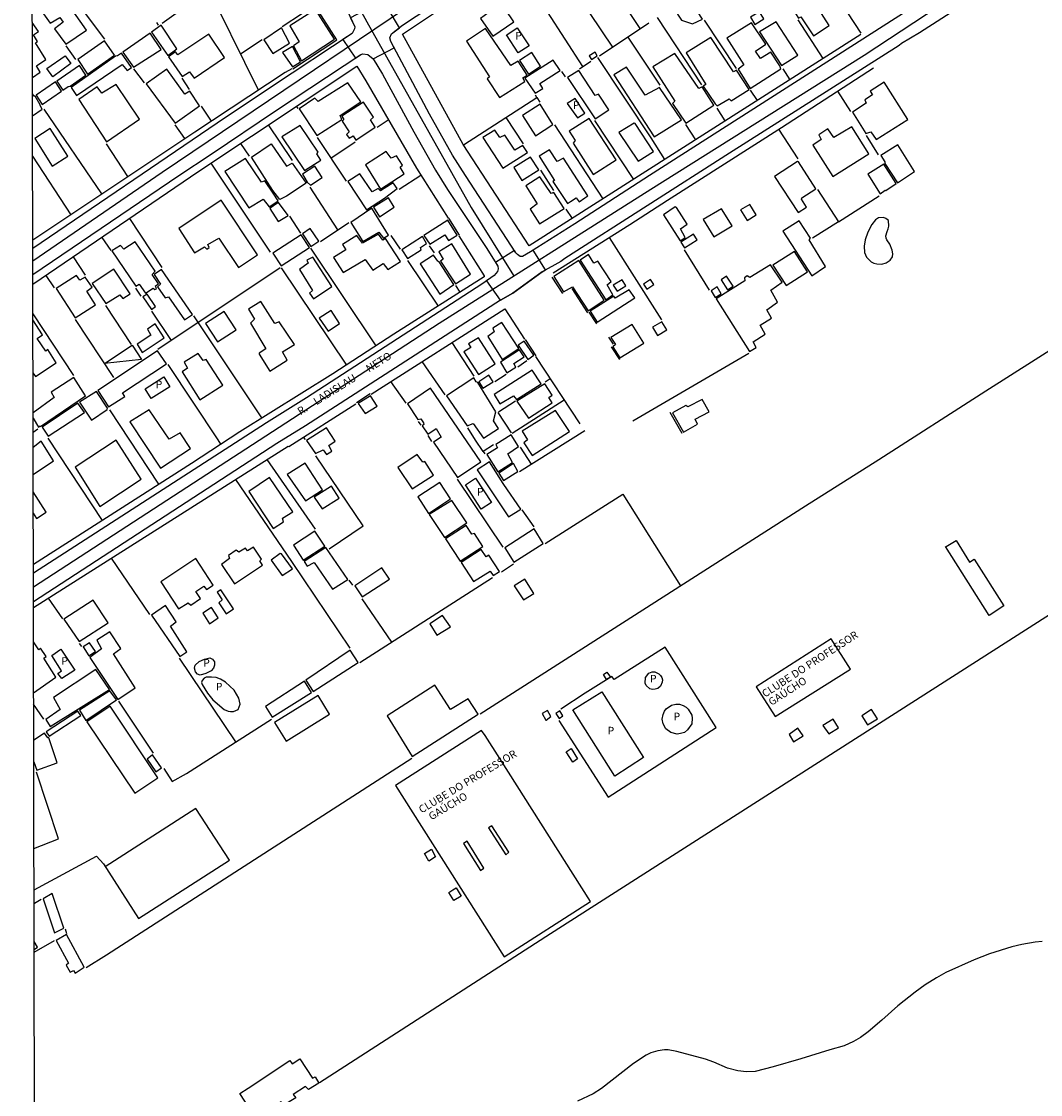
# Model space of a CAD drawing. Units: millimetres. Extents: x 178317 to 180731, y 1663188 to 1665964.
# Drawn here: x 178317 to 178651, y 1663807 to 1664158 of the extents above; entities that cross this region are included whole.
import ezdxf
from ezdxf.enums import TextEntityAlignment as Align

# ---------------------------------------------------------------- set-up
doc = ezdxf.new("R2010")
doc.units = ezdxf.units.MM
for name, color, linetype in [('V-ARROIO', 5, 'Continuous'), ('V-CRUZAMENTO', 1, 'Continuous'), ('V-EDIFICACAO', 2, 'Continuous'), ('V-EDIFICACAO_IDENTIFICADA', 6, 'Continuous'), ('V-EIXO_DE_LOGRADOURO', 3, 'Continuous'), ('V-ESCADA', 2, 'Continuous'), ('V-LAGOA', 5, 'Continuous'), ('V-LOTE', 1, 'Continuous'), ('V-NOME_DOS_LOGRADOUROS', 7, 'Continuous'), ('V-QUADRA', 6, 'Continuous'), ('V-TESTADA', 5, 'Continuous'), ('X-LIMITE_5000', 3, 'Continuous')]:
    doc.layers.add(name, color=color, linetype=linetype)

msp = doc.modelspace()

# ---------------------------------------------------------------- linework, layer by layer
at = {"layer": 'V-ARROIO'}
msp.add_lwpolyline([(178651.19, 1663857.06), (178648.84, 1663856.87), (178644.52, 1663856.12), (178641.23, 1663855.35), (178633.88, 1663853.06), (178628.88, 1663851.06), (178619.61, 1663846.87), (178616.58, 1663845.18), (178612.88, 1663842.85), (178609.57, 1663840.48), (178603.88, 1663835.97), (178598.65, 1663831.25), (178594.21, 1663827.51), (178591.64, 1663825.59), (178589.4, 1663824.26), (178586.28, 1663822.87), (178581.58, 1663821.55), (178572.18, 1663818.58), (178563.12, 1663815.99), (178557.18, 1663814.5), (178554.36, 1663814.41), (178551.54, 1663814.73), (178548.13, 1663815.58), (178543.68, 1663817.51), (178540.9, 1663818.52), (178531.5, 1663821.06), (178528.68, 1663821.57), (178527.44, 1663821.55), (178525.26, 1663821.21), (178523.04, 1663820.57), (178521.5, 1663819.82), (178517.31, 1663817.13), (178506.8, 1663808.9), (178504.11, 1663807.11), (178498.98, 1663804.71)], dxfattribs=at)
at = {"layer": 'V-CRUZAMENTO'}
for points in [[(178440.65, 1664156.45), (178436.99, 1664162.62), (178434.47, 1664161.12), (178433.67, 1664161.08), (178432.24, 1664161.92), (178431.87, 1664162.56), (178431.45, 1664163.34), (178424.68, 1664159.72), (178426.08, 1664156.72), (178425.99, 1664156.1), (178425.24, 1664154.61), (178422.18, 1664152.59), (178426.23, 1664146.45), (178428.06, 1664147.65), (178428.71, 1664147.87), (178430.28, 1664147.68), (178432.08, 1664146.25), (178438.95, 1664149.88), (178437.84, 1664151.98), (178437.58, 1664153.19), (178438.04, 1664154.45)], [(178484.43, 1664083.55), (178483.63, 1664083.05), (178480.97, 1664081.54), (178480.23, 1664081.5), (178479.3, 1664082.14), (178478.8, 1664082.74), (178478.33, 1664083.46), (178472.12, 1664079.56), (178472.9, 1664078.32), (178473.03, 1664077.4), (178472.78, 1664076.54), (178471.73, 1664075.32), (178469.15, 1664073.48), (178473.66, 1664067.17), (178473.77, 1664067.24), (178477.8, 1664069.53), (178487.37, 1664076.42), (178488.52, 1664077.07)]]:
    msp.add_lwpolyline(points, close=True, dxfattribs=at)
at = {"layer": 'V-EDIFICACAO'}
for points in [[(178332.73, 1664163.41), (178334.56, 1664164.84), (178330.65, 1664170.12), (178321.96, 1664164.05), (178326.34, 1664157.95), (178329.46, 1664159.78), (178330.5, 1664158.22), (178327.69, 1664156.12), (178331.41, 1664151.03), (178338.15, 1664155.69), (178332.73, 1664163.41)], [(178470.43, 1664169.91), (178466.01, 1664166.98), (178469.63, 1664161.27), (178467.2, 1664159.5), (178471.23, 1664153.64), (178478.09, 1664158.39), (178470.43, 1664169.91)], [(178535.41, 1664166.23), (178530.57, 1664162.8), (178533.07, 1664158.94), (178536.61, 1664157.7), (178539.92, 1664159.2), (178535.41, 1664166.23)], [(178573.99, 1664167.17), (178569.68, 1664164.44), (178570.13, 1664163.39), (178569.37, 1664162.63), (178571.31, 1664159.63), (178572.17, 1664160.04), (178576.32, 1664153.81), (178581.37, 1664157.16), (178577.95, 1664162.68), (178577.07, 1664162.44), (178573.99, 1664167.17)], [(178404.77, 1664157.02), (178407.8, 1664151.88), (178406.01, 1664150.53), (178408.65, 1664145.56), (178419.46, 1664152.65), (178413.15, 1664162.47), (178404.77, 1664157.02)], [(178555.66, 1664159.94), (178557.02, 1664157.48), (178560, 1664159.38), (178558.54, 1664161.7), (178555.66, 1664159.94)], [(178564.03, 1664158.41), (178558.6, 1664155.11), (178565.79, 1664144.02), (178571.16, 1664147.42), (178564.03, 1664158.41)], [(178362.64, 1664157.26), (178359.44, 1664154.94), (178364.84, 1664147.4), (178367.76, 1664149.51), (178362.64, 1664157.26)], [(178396.23, 1664152.45), (178399.2, 1664148.04), (178404.64, 1664151.39), (178402.02, 1664156.4), (178396.23, 1664152.45)], [(178468.9, 1664156.19), (178462.67, 1664152.02), (178470.14, 1664140.41), (178469.38, 1664139.73), (178473.42, 1664133.55), (178481.78, 1664138.81), (178481.09, 1664140.06), (178482.45, 1664140.95), (178479.52, 1664145.46), (178477.14, 1664144.06), (178468.9, 1664156.19)], [(178475.83, 1664154.17), (178479.2, 1664156.4), (178483.14, 1664150.48), (178479.55, 1664148.22), (178475.7, 1664154.07), (178475.83, 1664154.17)], [(178557.29, 1664148.8), (178560.69, 1664151.01), (178556, 1664158.07), (178547.93, 1664152.99), (178553.47, 1664144.34), (178551.6, 1664142.83), (178555.59, 1664136.55), (178565.56, 1664142.93), (178565.22, 1664143.96), (178562.34, 1664148.4), (178558.88, 1664146.33), (178557.29, 1664148.8)], [(178335.38, 1664146.01), (178338.51, 1664141.24), (178347.33, 1664147.46), (178344.11, 1664152.13), (178335.38, 1664146.01)], [(178350.12, 1664148.48), (178353.55, 1664143.55), (178353.55, 1664143.55), (178362.59, 1664149.36), (178359, 1664154.69), (178350.12, 1664148.48)], [(178368.06, 1664147.58), (178367.3, 1664148.5), (178365.08, 1664146.95), (178369.5, 1664140.48), (178371.9, 1664142), (178373.48, 1664139.88), (178383.4, 1664146.69), (178378.3, 1664154.31), (178368.06, 1664147.58)], [(178542.66, 1664153.24), (178534.63, 1664148.27), (178540.99, 1664137.83), (178540.19, 1664137.27), (178544.03, 1664131.51), (178544.78, 1664130.82), (178548.63, 1664133.2), (178549.36, 1664132.45), (178555.18, 1664136.25), (178551.1, 1664142.56), (178550.06, 1664142.04), (178542.66, 1664153.24)], [(178333.16, 1664136.91), (178334.94, 1664134.24), (178349.92, 1664144.35), (178351.51, 1664142.4), (178352.97, 1664143.44), (178349.66, 1664148.16), (178348.36, 1664147.24), (178347.65, 1664147.09), (178333.16, 1664136.91)], [(178402.34, 1664148.36), (178405.65, 1664143.64), (178408.23, 1664145.29), (178405.62, 1664150.28), (178402.34, 1664148.36)], [(178479.98, 1664145.7), (178482.94, 1664141.24), (178486.89, 1664143.87), (178484.03, 1664148.32), (178479.98, 1664145.7)], [(178502.76, 1664147.22), (178503.54, 1664146.03), (178505.48, 1664147.23), (178504.74, 1664148.41), (178502.76, 1664147.22)], [(178530.86, 1664148.03), (178523.69, 1664143.61), (178530.91, 1664132.35), (178530.06, 1664131.63), (178534.45, 1664125.22), (178543.68, 1664131.05), (178539.79, 1664137.04), (178538.73, 1664136.5), (178530.86, 1664148.03)], [(178325.2, 1664143.06), (178331.25, 1664147.23), (178333.1, 1664144.71), (178327.11, 1664140.4), (178325.2, 1664143.06)], [(178481.69, 1664139.91), (178485.15, 1664135.01), (178487.58, 1664136.52), (178486.69, 1664138.16), (178493.26, 1664142.4), (178490.99, 1664145.85), (178481.69, 1664139.91)], [(178328.5, 1664138.97), (178330.48, 1664136.03), (178332.14, 1664137.18), (178332.88, 1664137.31), (178337.98, 1664140.91), (178335.87, 1664144.05), (178328.5, 1664138.97)], [(178364.52, 1664142.84), (178357.68, 1664138.07), (178367.27, 1664125.18), (178375.15, 1664130.84), (178372, 1664135.62), (178370.42, 1664134.68), (178364.52, 1664142.84)], [(178499.37, 1664142.39), (178495.71, 1664140.12), (178504.72, 1664126.64), (178509.2, 1664129.51), (178505.86, 1664134.71), (178504.72, 1664134.23), (178499.37, 1664142.39)], [(178521.17, 1664134.36), (178515.08, 1664143.57), (178510.92, 1664140.97), (178524.14, 1664120.65), (178533, 1664126.24), (178525.8, 1664136.82), (178521.17, 1664134.36)], [(178321.75, 1664134.37), (178323.63, 1664131.25), (178330.03, 1664135.67), (178328.07, 1664138.67), (178321.75, 1664134.37)], [(178343.26, 1664134.96), (178341.7, 1664137.09), (178335.68, 1664132.93), (178344.69, 1664119.11), (178355.58, 1664126.44), (178347.94, 1664137.8), (178343.26, 1664134.96)], [(178414.11, 1664132.23), (178413, 1664133.33), (178407.81, 1664129.88), (178413.67, 1664121.12), (178421.76, 1664126.37), (178421.24, 1664127.69), (178428.01, 1664132.21), (178423.72, 1664138.41), (178414.11, 1664132.23)], [(178594.88, 1664135.7), (178595.56, 1664134.48), (178593.1, 1664132.84), (178593.57, 1664131.72), (178589.03, 1664128.82), (178593.47, 1664121.77), (178595.03, 1664122.39), (178596.83, 1664119.79), (178607.18, 1664126.37), (178599.42, 1664138.59), (178594.88, 1664135.7)], [(178421.78, 1664127.5), (178422.45, 1664126.43), (178421.91, 1664125.87), (178424.16, 1664122.34), (178423.36, 1664121.47), (178424.22, 1664120.26), (178425.49, 1664120.99), (178426.41, 1664119.62), (178432.75, 1664123.88), (178431.18, 1664126.3), (178432.23, 1664127.14), (178428.89, 1664132.1), (178421.78, 1664127.5)], [(178480.96, 1664127.72), (178485.27, 1664120.99), (178490.95, 1664124.77), (178486.72, 1664131.38), (178480.96, 1664127.72)], [(178498.99, 1664126.88), (178501.36, 1664128.47), (178498.26, 1664133.25), (178495.62, 1664131.57), (178498.99, 1664126.88)], [(178502.78, 1664126.71), (178496.3, 1664122.53), (178498.22, 1664119.47), (178497.54, 1664118.65), (178504.14, 1664108.38), (178511.63, 1664113.19), (178502.78, 1664126.71)], [(178326.3, 1664123.42), (178321.32, 1664120.19), (178326.97, 1664111.12), (178332.08, 1664114.41), (178326.3, 1664123.42)], [(178408.13, 1664124.4), (178402.17, 1664120.7), (178409.6, 1664109.62), (178414.89, 1664113.06), (178413.58, 1664115.09), (178414.11, 1664115.68), (178408.13, 1664124.4)], [(178517.88, 1664125.11), (178517.55, 1664125.21), (178512.54, 1664122.11), (178518.88, 1664112.7), (178523.85, 1664115.85), (178517.88, 1664125.11)], [(178582.94, 1664120.43), (178580.93, 1664123.29), (178578, 1664121.39), (178578.76, 1664119.8), (178576.04, 1664118.02), (178582.62, 1664107.7), (178594.45, 1664115.11), (178588.81, 1664123.97), (178582.94, 1664120.43)], [(178473.58, 1664120.48), (178471.87, 1664122.9), (178468.02, 1664120.46), (178474.53, 1664110.48), (178482.62, 1664115.54), (178481.1, 1664117.86), (178478.45, 1664116.33), (178475.18, 1664121.27), (178473.58, 1664120.48)], [(178399.25, 1664103.16), (178392.17, 1664114.08), (178398.68, 1664118.46), (178403.67, 1664111.06), (178403.67, 1664111.06), (178403.67, 1664111.06), (178405.58, 1664112.09), (178410.15, 1664105.53), (178403.73, 1664101.25), (178401.5, 1664100.22), (178399.94, 1664102.16)], [(178496.74, 1664099.54), (178498.6, 1664100.71), (178499.48, 1664099.39), (178501.4, 1664100.72), (178502.36, 1664101.37), (178494.35, 1664113.75), (178492.35, 1664112.61), (178489.82, 1664116.49), (178486.43, 1664114.37), (178491.42, 1664106.44), (178490.96, 1664106.04), (178495.68, 1664098.81)], [(178598.3, 1664114.59), (178599.62, 1664112.55), (178599.68, 1664111.97), (178603.83, 1664105.65), (178609.37, 1664109.3), (178603.86, 1664118.03), (178598.3, 1664114.59)], [(178398.89, 1664098.34), (178400.95, 1664099.71), (178399.29, 1664102.23), (178396.6, 1664106.28), (178395.54, 1664105.85), (178390.26, 1664113.63), (178383.54, 1664109.29), (178391.39, 1664097.42), (178396.03, 1664100.3), (178398.04, 1664097.74)], [(178436.28, 1664115.94), (178429.52, 1664111.56), (178434.51, 1664103.56), (178442.24, 1664108.58), (178440.92, 1664110.73), (178441.68, 1664111.37), (178439.67, 1664114.48), (178437.95, 1664113.68), (178436.28, 1664115.94)], [(178478.14, 1664110.66), (178480.8, 1664106.42), (178486.29, 1664109.88), (178483.62, 1664114.01), (178478.14, 1664110.66)], [(178571, 1664112.64), (178563.48, 1664107.72), (178571.27, 1664095.86), (178574.02, 1664097.66), (178572.36, 1664100.32), (178572.42, 1664100.73), (178577.01, 1664103.7), (178571.33, 1664112.55), (178571, 1664112.64)], [(178412.94, 1664111.13), (178408.88, 1664108.5), (178410.5, 1664105.87), (178411.53, 1664104.84), (178415.36, 1664107.36), (178412.94, 1664111.13)], [(178594.11, 1664108.48), (178598.09, 1664101.98), (178599.71, 1664103.28), (178599.92, 1664103.13), (178603.33, 1664105.39), (178599.32, 1664111.72), (178594.11, 1664108.48)], [(178427.73, 1664108.63), (178423.75, 1664106.11), (178429.92, 1664096.8), (178435.82, 1664100.65), (178439.89, 1664103.74), (178438.66, 1664105.64), (178434.44, 1664102.96), (178433.75, 1664103.8), (178431.79, 1664102.66), (178427.73, 1664108.63)], [(178486.7, 1664107.56), (178482.03, 1664104.6), (178485.78, 1664098.79), (178483.48, 1664096.99), (178486.57, 1664092.15), (178494.63, 1664097.23), (178491.23, 1664102.44), (178490.35, 1664102.11), (178486.7, 1664107.56)], [(178382.24, 1664100), (178368.41, 1664090.71), (178373.59, 1664082.7), (178376.84, 1664084.7), (178377.58, 1664083.94), (178378.36, 1664084.45), (178377.92, 1664085.39), (178381.52, 1664087.55), (178387.95, 1664077.87), (178394.17, 1664082.01), (178382.24, 1664100)], [(178401.03, 1664099.14), (178399.73, 1664098.29), (178399.73, 1664098.29), (178399.45, 1664098.08), (178398.24, 1664097.26), (178401.01, 1664093), (178404.21, 1664094.89), (178401.03, 1664099.14)], [(178432.16, 1664097.66), (178434.17, 1664094.54), (178438.99, 1664097.7), (178437.07, 1664100.76), (178432.16, 1664097.66)], [(178552.37, 1664096.82), (178554.58, 1664093.34), (178557.48, 1664095.16), (178555.39, 1664098.56), (178552.37, 1664096.82)], [(178424.73, 1664092.6), (178428.7, 1664086.46), (178433.94, 1664089.49), (178435.41, 1664087.45), (178437.1, 1664088.47), (178431.66, 1664097.35), (178424.73, 1664092.6)], [(178531.39, 1664097.55), (178531, 1664097.72), (178527.15, 1664095.18), (178532.6, 1664086.63), (178534.28, 1664087.77), (178532.71, 1664090.55), (178534.88, 1664092.08), (178531.39, 1664097.55)], [(178540.19, 1664093.65), (178543.69, 1664087.92), (178549.62, 1664091.54), (178546.12, 1664097.13), (178540.19, 1664093.65)], [(178448.62, 1664088.32), (178450.59, 1664085.52), (178455.51, 1664088.59), (178456.76, 1664086.72), (178459.53, 1664088.43), (178456.53, 1664093.42), (178448.62, 1664088.32)], [(178571.61, 1664093.21), (178566.25, 1664089.77), (178575.77, 1664075.14), (178580.22, 1664078.2), (178574.84, 1664086.9), (178575.26, 1664087.48), (178571.61, 1664093.21)], [(178399.18, 1664082.6), (178401.89, 1664078.39), (178411.17, 1664084.47), (178408.53, 1664088.63), (178399.18, 1664082.6)], [(178411.49, 1664090.63), (178408.96, 1664088.88), (178411.64, 1664084.75), (178414.25, 1664086.57), (178411.49, 1664090.63)], [(178428.58, 1664085.82), (178426.76, 1664088.38), (178422.08, 1664085.42), (178423.1, 1664083.7), (178419.09, 1664081.12), (178422.27, 1664076.21), (178429.47, 1664080.56), (178431.91, 1664077.02), (178435.39, 1664079.19), (178436.9, 1664077.23), (178441.03, 1664079.9), (178436.16, 1664087.35), (178435.24, 1664086.86), (178433.85, 1664088.85), (178428.58, 1664085.82)], [(178441.48, 1664083.71), (178443.34, 1664080.87), (178447.83, 1664083.64), (178447.55, 1664084.49), (178449.55, 1664085.79), (178448.19, 1664088.03), (178441.48, 1664083.71)], [(178532.8, 1664086.24), (178534, 1664084.28), (178538.17, 1664086.9), (178536.96, 1664088.8), (178532.8, 1664086.24)], [(178354.15, 1664086.33), (178350.39, 1664083.94), (178349.29, 1664085.09), (178346.53, 1664083.3), (178354.31, 1664071.78), (178355.41, 1664072.4), (178357.49, 1664069.5), (178360, 1664071.16), (178360.6, 1664070.7), (178361.08, 1664070.95), (178360.8, 1664071.9), (178361.78, 1664072.55), (178359.74, 1664075.63), (178360.71, 1664076.65), (178354.15, 1664086.33)], [(178457.86, 1664085.68), (178453.57, 1664082.97), (178454.97, 1664080.67), (178454.14, 1664080.01), (178458.98, 1664072.53), (178463.96, 1664075.74), (178457.86, 1664085.68)], [(178410.37, 1664080.28), (178410.79, 1664079.26), (178407.89, 1664077.25), (178412.24, 1664070.32), (178411.23, 1664069.5), (178412.49, 1664067.62), (178418.48, 1664071.69), (178412.28, 1664081.3), (178410.37, 1664080.28)], [(178451.84, 1664081.88), (178447.5, 1664079.04), (178453.88, 1664069.2), (178458.52, 1664072.3), (178453.73, 1664079.78), (178453.27, 1664079.97), (178451.84, 1664081.88)], [(178504.39, 1664079.29), (178502.56, 1664082.1), (178499.81, 1664080.33), (178508.22, 1664067.32), (178510.61, 1664068.9), (178508.74, 1664072.16), (178510.05, 1664073.26), (178505.69, 1664079.91), (178504.39, 1664079.29)], [(178562.92, 1664078.65), (178567.3, 1664071.94), (178574.28, 1664076.51), (178570.09, 1664083.08), (178562.92, 1664078.65)], [(178499.41, 1664080.13), (178491.22, 1664074.94), (178494.42, 1664069.94), (178497.32, 1664071.5), (178502.47, 1664063.73), (178507.7, 1664067.16), (178499.41, 1664080.13)], [(178544.38, 1664067.66), (178555.28, 1664050.36), (178557.48, 1664051.73), (178556.51, 1664053.51), (178560.47, 1664056.06), (178558.86, 1664059), (178562.51, 1664061.29), (178561.04, 1664064.05), (178564.53, 1664066.49), (178562.32, 1664070.51), (178565.99, 1664073.06), (178562.15, 1664078.76), (178555.41, 1664074.58), (178554.6, 1664075.13), (178553.66, 1664074.49), (178553.75, 1664073.56), (178544.38, 1664067.66)], [(178328.2, 1664070.97), (178334.48, 1664061.42), (178341.14, 1664065.66), (178338.28, 1664070.12), (178340.07, 1664071.42), (178337.71, 1664074.75), (178335.98, 1664073.73), (178334.95, 1664075.26), (178328.2, 1664070.97)], [(178347.09, 1664077.3), (178339.99, 1664072.63), (178344.54, 1664066.08), (178349.07, 1664068.98), (178350.09, 1664067.7), (178352.5, 1664069.31), (178347.09, 1664077.3)], [(178362.79, 1664077.27), (178360.38, 1664075.62), (178362.42, 1664072.46), (178361.49, 1664071.6), (178363.94, 1664067.91), (178365.08, 1664068.32), (178370.26, 1664060.7), (178372.89, 1664062.44), (178362.79, 1664077.27)], [(178510.66, 1664072.09), (178511.95, 1664070.1), (178514.84, 1664071.9), (178513.64, 1664073.85), (178510.66, 1664072.09)], [(178520.62, 1664072.48), (178521.64, 1664070.82), (178523.94, 1664072.3), (178522.91, 1664073.98), (178520.62, 1664072.48)], [(178547.8, 1664075.09), (178546, 1664073.84), (178548.15, 1664070.57), (178549.92, 1664071.75), (178547.8, 1664075.09)], [(178503.1, 1664063.57), (178505.42, 1664060.01), (178517.74, 1664067.95), (178515.93, 1664070.52), (178511.34, 1664067.79), (178510.84, 1664068.46), (178503.1, 1664063.57)], [(178542.79, 1664070.26), (178544.1, 1664068.09), (178546.07, 1664069.27), (178544.75, 1664071.5), (178542.79, 1664070.26)], [(178358.06, 1664069.19), (178356.66, 1664068.3), (178359.47, 1664064.16), (178360.79, 1664065.11), (178358.06, 1664069.19)], [(178383.28, 1664063.45), (178377.13, 1664059.52), (178381.08, 1664053.48), (178387.16, 1664057.47), (178383.28, 1664063.45)], [(178399.9, 1664059.51), (178395.26, 1664066.75), (178391.19, 1664064.24), (178393.18, 1664060.94), (178391.87, 1664059.61), (178396.94, 1664051.28), (178394.74, 1664049.79), (178394.69, 1664049.48), (178398.25, 1664043.95), (178403.87, 1664047.52), (178402.34, 1664050.24), (178406.3, 1664052.62), (178401.29, 1664060.13), (178399.9, 1664059.51)], [(178414.43, 1664061.33), (178417.32, 1664056.98), (178421.09, 1664059.52), (178418.27, 1664063.83), (178414.43, 1664061.33)], [(178474.17, 1664059.88), (178471.22, 1664058), (178471.68, 1664056.78), (178469.6, 1664055.33), (178474.27, 1664047.79), (178479.72, 1664051.33), (178474.17, 1664059.88)], [(178523.52, 1664058.32), (178525.21, 1664055.61), (178528.21, 1664057.5), (178526.59, 1664060.08), (178523.52, 1664058.32)], [(178360.72, 1664059.41), (178358.2, 1664057.71), (178359.3, 1664055.77), (178354.74, 1664052.81), (178356.45, 1664050.06), (178363.66, 1664054.82), (178360.72, 1664059.41)], [(178509.93, 1664055), (178511.42, 1664052.68), (178510.53, 1664051.86), (178512.9, 1664048.26), (178520.69, 1664053.14), (178516.89, 1664059.21), (178509.93, 1664055)], [(178463.32, 1664052.9), (178464.03, 1664051.73), (178461.73, 1664050.27), (178466.55, 1664042.88), (178471.98, 1664046.37), (178466.58, 1664054.8), (178463.32, 1664052.9)], [(178481.54, 1664053.76), (178479.6, 1664052.39), (178482.69, 1664047.79), (178484.67, 1664049.17), (178481.54, 1664053.76)], [(178341.93, 1664037.56), (178345.41, 1664032.28), (178350.7, 1664035.61), (178349.99, 1664036.85), (178364.34, 1664046.32), (178361.42, 1664050.56), (178341.93, 1664037.56)], [(178344.04, 1664046.44), (178353.17, 1664052.39), (178356.19, 1664047.73)], [(178377.35, 1664047.78), (178376.44, 1664047.37), (178374.8, 1664049.75), (178370.16, 1664046.83), (178371.22, 1664044.95), (178369.48, 1664043.67), (178375.27, 1664034.55), (178382.8, 1664039.3), (178377.35, 1664047.78)], [(178473.78, 1664046.82), (178475.87, 1664043.39), (178478.82, 1664045.27), (178478.14, 1664046.4), (178481.47, 1664048.65), (178480, 1664050.87), (178473.78, 1664046.82)], [(178466.65, 1664040.46), (178468, 1664038.35), (178471.34, 1664040.44), (178469.92, 1664042.61), (178466.65, 1664040.46)], [(178471.7, 1664036.24), (178473.58, 1664033.26), (178478.07, 1664035.82), (178478.07, 1664035.82), (178479.01, 1664034.59), (178487.06, 1664039.74), (178484.19, 1664044.28), (178471.7, 1664036.24)], [(178357.43, 1664038.15), (178363.48, 1664042.05), (178365.49, 1664038.81), (178359.41, 1664034.92), (178357.43, 1664038.15)], [(178456.09, 1664035.88), (178462.85, 1664026.03), (178464.84, 1664026.8), (178468.22, 1664021.94), (178473.13, 1664025.14), (178471.52, 1664027.62), (178472.19, 1664030.64), (178466.3, 1664040.17), (178465.81, 1664040.43), (178465, 1664041.7), (178456.09, 1664035.88)], [(178479.17, 1664034.13), (178482.9, 1664028.48), (178490.65, 1664033.52), (178489.64, 1664035.25), (178490.74, 1664036.11), (178488.3, 1664039.75), (178479.17, 1664034.13)], [(178335.85, 1664033.79), (178339.78, 1664027.88), (178344.97, 1664031.34), (178345.07, 1664031.82), (178341.48, 1664037.23), (178335.85, 1664033.79)], [(178427.21, 1664033.38), (178429.41, 1664030.02), (178433.35, 1664032.47), (178431.15, 1664035.86), (178427.21, 1664033.38)], [(178450.9, 1664038.3), (178443.32, 1664033.19), (178446.69, 1664028.1), (178447.66, 1664028.34), (178448.59, 1664027.03), (178448.65, 1664026.44), (178448.1, 1664026.01), (178449.94, 1664023.32), (178452.75, 1664025.16), (178452.75, 1664025.16), (178454.33, 1664022.34), (178451.86, 1664020.62), (178459.67, 1664009.04), (178467.36, 1664014.26), (178450.9, 1664038.3)], [(178323.71, 1664025.53), (178325.66, 1664022.62), (178337.51, 1664030.37), (178335.36, 1664033.47), (178323.71, 1664025.53)], [(178535.11, 1664032.24), (178534.47, 1664032.7), (178530.06, 1664030.23), (178533.67, 1664023.99), (178538.25, 1664026.52), (178537.5, 1664028.17), (178542.1, 1664030.63), (178539.84, 1664034.62), (178535.11, 1664032.24)], [(178358.69, 1664031.29), (178352.39, 1664027.32), (178362.37, 1664012.15), (178372.29, 1664018.6), (178368.9, 1664023.77), (178365.25, 1664021.68), (178358.69, 1664031.29)], [(178480.88, 1664024.27), (178482.58, 1664021.45), (178481.43, 1664020.47), (178484.09, 1664016.3), (178496.34, 1664024.12), (178491.79, 1664031.07), (178480.88, 1664024.27)], [(178410.29, 1664021.21), (178413.15, 1664016.98), (178415.64, 1664018.17), (178416.77, 1664016.6), (178418.57, 1664017.76), (178417.55, 1664019.57), (178419.59, 1664021.02), (178416.8, 1664025.35), (178410.29, 1664021.21)], [(178347.94, 1664021.32), (178334.52, 1664012.47), (178342.6, 1663999.63), (178356.09, 1664008.5), (178347.94, 1664021.32)], [(178472.25, 1664019.91), (178472.76, 1664018.82), (178469.34, 1664016.61), (178472.87, 1664010.96), (178477.69, 1664014.03), (178476.18, 1664016.87), (178479.67, 1664019.23), (178477.31, 1664023.08), (178472.25, 1664019.91)], [(178448.3, 1664014.12), (178446.52, 1664016.59), (178440.2, 1664012.37), (178444.84, 1664005.36), (178451.85, 1664009.87), (178449.03, 1664014.36), (178448.3, 1664014.12)], [(178470.12, 1664014.2), (178466.18, 1664011.6), (178476.42, 1663996.17), (178480.4, 1663998.76), (178474.9, 1664006.82), (178474.68, 1664007.11), (178474.68, 1664007.11), (178470.12, 1664014.2)], [(178403.92, 1664010.12), (178403.92, 1664010.12), (178409.87, 1664001.43), (178415.49, 1664005), (178409.81, 1664013.75), (178403.92, 1664010.12)], [(178473.19, 1664010.55), (178474.79, 1664008.1), (178479.5, 1664011.04), (178477.99, 1664013.64), (178473.19, 1664010.55)], [(178398.11, 1664009.07), (178391.31, 1664004.52), (178399.35, 1663992.41), (178402.67, 1663994.61), (178402.38, 1663995.78), (178405.79, 1663997.88), (178398.11, 1664009.07)], [(178453.85, 1664007.44), (178446.65, 1664002.72), (178450.2, 1663997.33), (178457.45, 1664002.08), (178453.85, 1664007.44)], [(178462.33, 1664006.64), (178465.56, 1664008.92), (178470.81, 1664000.94), (178467.45, 1663998.67), (178462.33, 1664006.64)], [(178412.8, 1664002.65), (178415.33, 1663998.78), (178420.92, 1664002.36), (178418.4, 1664006.25), (178412.8, 1664002.65)], [(178450.45, 1663996.91), (178455.43, 1663989.42), (178462.75, 1663994.21), (178457.88, 1664001.55), (178450.45, 1663996.91)], [(178455.71, 1663989.03), (178460.6, 1663981.65), (178468.01, 1663986.48), (178465.23, 1663990.72), (178464.36, 1663990.53), (178462.53, 1663993.33), (178455.71, 1663989.03)], [(178405.93, 1663986.94), (178409.19, 1663982.03), (178416.26, 1663986.57), (178412.94, 1663991.46), (178405.93, 1663986.94)], [(178475.24, 1663986.02), (178478.16, 1663981.39), (178487.79, 1663987.5), (178484.77, 1663992.28), (178475.24, 1663986.02)], [(178390.21, 1663985.95), (178388.12, 1663984.59), (178387.22, 1663985.27), (178384.7, 1663983.56), (178385.07, 1663982.5), (178382.38, 1663980.61), (178386.61, 1663974.25), (178395.83, 1663980.35), (178394.9, 1663981.83), (178395.49, 1663982.38), (178392.9, 1663986.21), (178390.96, 1663985.02), (178390.21, 1663985.95)], [(178416.61, 1663986.1), (178409.47, 1663981.53), (178410.48, 1663980.06), (178412.75, 1663981.29), (178418.8, 1663972.46), (178423.74, 1663975.68), (178416.61, 1663986.1)], [(178619.68, 1663986.47), (178623.02, 1663988.41), (178627.41, 1663981.35), (178628.93, 1663982.37), (178638.57, 1663967.05), (178633.76, 1663963.87), (178619.55, 1663986.44), (178619.68, 1663986.47)], [(178362.51, 1663974.86), (178368.34, 1663966.09), (178371.44, 1663968), (178372.32, 1663967.24), (178375.49, 1663969.39), (178373.97, 1663971.74), (178376.59, 1663973.47), (178377.54, 1663972.37), (178379.68, 1663973.8), (178373.97, 1663982.56), (178362.51, 1663974.86)], [(178402.04, 1663984.09), (178401.66, 1663984.16), (178398.71, 1663982.04), (178402.28, 1663976.99), (178405.62, 1663979.16), (178402.04, 1663984.09)], [(178460.88, 1663981.19), (178464.95, 1663975.02), (178470.4, 1663978.39), (178471.35, 1663976.94), (178473.43, 1663978.29), (178469.97, 1663983.59), (178469.04, 1663983.14), (178467.47, 1663985.48), (178460.88, 1663981.19)], [(178426.05, 1663973.6), (178428.46, 1663969.94), (178437.37, 1663975.78), (178434.88, 1663979.46), (178426.05, 1663973.6)], [(178478.27, 1663973.63), (178481.29, 1663968.95), (178484.67, 1663971.1), (178481.69, 1663975.78), (178478.27, 1663973.63)], [(178382.2, 1663972.32), (178380.97, 1663971.49), (178382.63, 1663968.98), (178381.49, 1663967.99), (178383.9, 1663964.38), (178386.35, 1663966.06), (178382.2, 1663972.32)], [(178330.76, 1663962.71), (178335.77, 1663955.32), (178345.33, 1663961.44), (178340.38, 1663968.94), (178330.76, 1663962.71)], [(178364.02, 1663967.11), (178359.52, 1663963.98), (178368.78, 1663950.41), (178371.09, 1663951.97), (178365.68, 1663960.33), (178367.59, 1663961.75), (178364.02, 1663967.11)], [(178376.27, 1663964.61), (178378.47, 1663961.13), (178381.3, 1663963.07), (178379.08, 1663966.54), (178376.27, 1663964.61)], [(178454.81, 1663963.85), (178450.62, 1663961.11), (178452.95, 1663957.42), (178457.37, 1663960.19), (178454.81, 1663963.85)], [(178345.82, 1663958.52), (178341.59, 1663955.74), (178343.15, 1663952.96), (178339.27, 1663950.16), (178348.5, 1663936.39), (178354.13, 1663940.21), (178347.04, 1663951.28), (178349.43, 1663953.11), (178345.82, 1663958.52)], [(178339.22, 1663954.97), (178337.09, 1663953.57), (178338.97, 1663950.71), (178341.1, 1663952.05), (178339.22, 1663954.97)], [(178326.79, 1663950.79), (178329.8, 1663952.82), (178334.38, 1663946.01), (178330.06, 1663943.23), (178328.85, 1663944.83), (178330.03, 1663945.72), (178326.79, 1663950.79)], [(178410, 1663942.73), (178412.39, 1663938.96), (178427.2, 1663948.44), (178424.52, 1663952.54), (178410, 1663942.73)], [(178375.04, 1663948.83), (178376.83, 1663949.61), (178378.53, 1663949.97), (178379.4, 1663949.6), (178380.08, 1663948.7), (178380.16, 1663947.64), (178379.79, 1663946.58), (178378.97, 1663945.79), (178377.23, 1663944.87), (178375.42, 1663944.36), (178374.54, 1663944.66), (178373.88, 1663945.42), (178373.51, 1663946.61), (178373.81, 1663947.64), (178375.04, 1663948.83)], [(178327.35, 1663937.01), (178329.61, 1663933.06), (178324.82, 1663929.84), (178326.33, 1663927.46), (178345.71, 1663939.58), (178341.27, 1663946.17), (178327.35, 1663937.01)], [(178521.21, 1663943.58), (178522.35, 1663944.95), (178523.47, 1663945.39), (178524.34, 1663945.39), (178525.59, 1663944.81), (178526.17, 1663944.2), (178526.62, 1663943.51), (178526.83, 1663942.79), (178526.77, 1663942.02), (178526.16, 1663940.73), (178525.33, 1663940), (178524.47, 1663939.69), (178523.56, 1663939.68), (178522.7, 1663939.89), (178521.48, 1663940.93), (178521.12, 1663941.65), (178521.21, 1663943.58)], [(178385.38, 1663932.45), (178386.35, 1663932.4), (178387.85, 1663933.1), (178388.46, 1663934.85), (178388.07, 1663936.83), (178386.56, 1663939.43), (178383.68, 1663941.98), (178382.04, 1663943.06), (178380.61, 1663943.53), (178379.09, 1663943.68), (178377.41, 1663943.63), (178376.77, 1663943.37), (178376.05, 1663942.57), (178375.9, 1663941.89), (178376.06, 1663941.3), (178377.86, 1663938.37), (178379.58, 1663936.27), (178383.26, 1663933.05), (178384.54, 1663932.49), (178385.38, 1663932.45)], [(178396.84, 1663934.07), (178398.99, 1663930.58), (178411.9, 1663938.59), (178409.58, 1663942.41), (178396.84, 1663934.07)], [(178436.61, 1663931.05), (178444.87, 1663917.72), (178466.47, 1663931.53), (178463.23, 1663936.6), (178457.43, 1663933.06), (178452.3, 1663941), (178436.61, 1663931.05)], [(178335.85, 1663932.81), (178338.02, 1663929.51), (178348.02, 1663936.2), (178345.87, 1663939.16), (178335.85, 1663932.81)], [(178399.78, 1663928.76), (178403.54, 1663922.72), (178417.8, 1663931.5), (178414.11, 1663937.67), (178399.78, 1663928.76)], [(178497.51, 1663932.97), (178506.94, 1663938.85), (178520.65, 1663917.35), (178511.23, 1663911.23), (178497.51, 1663932.97)], [(178345.99, 1663934.2), (178338.28, 1663929.02), (178354.02, 1663905.63), (178361.56, 1663910.73), (178345.99, 1663934.2)], [(178527.46, 1663932.5), (178528, 1663933.25), (178529.8, 1663934.49), (178531.16, 1663934.82), (178532.34, 1663934.8), (178533.6, 1663934.43), (178534.61, 1663933.85), (178535.27, 1663933.21), (178536.4, 1663931.25), (178536.56, 1663930.26), (178536.43, 1663928.42), (178535.05, 1663926.4), (178534.01, 1663925.58), (178532.73, 1663925.16), (178531.58, 1663925.01), (178529.55, 1663925.52), (178527.97, 1663926.77), (178527.06, 1663928.35), (178526.76, 1663929.95), (178527.01, 1663931.48), (178527.46, 1663932.5)], [(178324.93, 1663925.74), (178325.95, 1663924.34), (178325.95, 1663924.34), (178336.35, 1663931.09), (178335.4, 1663932.49), (178324.93, 1663925.74)], [(178493.18, 1663932.64), (178491.9, 1663931.8), (178492.93, 1663930.15), (178494.2, 1663931.02), (178493.18, 1663932.64)], [(178579.36, 1663927.79), (178581.31, 1663925.06), (178584.5, 1663927.1), (178582.72, 1663929.91), (178579.36, 1663927.79)], [(178593.99, 1663928.06), (178597.22, 1663930.01), (178595.29, 1663933.09), (178592.11, 1663931.03), (178593.99, 1663928.06)], [(178568.31, 1663924.9), (178569.72, 1663922.45), (178572.85, 1663924.42), (178571.17, 1663926.91), (178568.31, 1663924.9)], [(178359.81, 1663918.18), (178358.03, 1663916.82), (178360.9, 1663912.64), (178362.8, 1663913.97), (178359.81, 1663918.18)], [(178326.99, 1663872.84), (178324.01, 1663871.03), (178327.73, 1663859.91), (178330.71, 1663861.46), (178326.99, 1663872.84)], [(178331.61, 1663859.3), (178328.29, 1663857.34), (178332.29, 1663849.96), (178331.58, 1663849.31), (178332.85, 1663847.04), (178333.91, 1663847.59), (178334.5, 1663846.7), (178337.46, 1663848.69), (178331.61, 1663859.3)], [(178391.09, 1663809), (178404.82, 1663818.06), (178405.53, 1663816.94), (178408.03, 1663818.63), (178412.16, 1663812.24), (178413.03, 1663812.72), (178414.28, 1663810.65), (178410.84, 1663808.54), (178409.89, 1663809.57), (178405.88, 1663806.96), (178406.69, 1663805.79), (178402.64, 1663803.32), (178401.96, 1663804.49), (178398.95, 1663802.72), (178399.33, 1663801.69), (178397.07, 1663800.36), (178396.33, 1663801.17), (178393.53, 1663799.37), (178388.39, 1663807.24)]]:
    msp.add_lwpolyline(points, close=True, dxfattribs=at)
for points in [[(178320.47, 1664140.18), (178323.05, 1664141.9), (178321.83, 1664143.93), (178324.86, 1664146.08), (178321.52, 1664151.54), (178322.13, 1664151.91), (178320.78, 1664154.12), (178322.44, 1664155.26), (178320.44, 1664158.2)], [(178320.5, 1664127.62), (178323.62, 1664129.8), (178323, 1664130.97), (178323.06, 1664131.15), (178321.35, 1664133.98), (178321.04, 1664133.98), (178320.48, 1664134.83)], [(178320.66, 1664043.36), (178321.46, 1664042.13), (178328.27, 1664046.67), (178325.57, 1664050.97), (178324.84, 1664050.48), (178322.01, 1664054.65), (178323.73, 1664055.88), (178320.63, 1664060.73)], [(178320.69, 1664028.57), (178322.52, 1664025.59), (178323.05, 1664025.99), (178323.17, 1664025.83), (178337.87, 1664035.81), (178334, 1664041.83), (178326.64, 1664037.04), (178327.59, 1664035.29), (178320.69, 1664030.23)], [(178320.73, 1664010.02), (178327.41, 1664014.57), (178323.36, 1664021.01), (178320.71, 1664018.94)], [(178320.75, 1663997.38), (178321.82, 1663995.6), (178324.94, 1663997.75), (178320.74, 1664004.44)], [(178320.87, 1663938.5), (178328.18, 1663943.72), (178324.2, 1663949.86), (178324.93, 1663950.48), (178323.15, 1663953.18), (178322.6, 1663952.63), (178320.84, 1663955.21)], [(178320.92, 1663915.95), (178321.94, 1663913.17), (178328.53, 1663915.56), (178325.87, 1663923.76), (178325.47, 1663923.76), (178324.45, 1663925.36), (178320.9, 1663923.02)], [(178321.04, 1663854.49), (178322.12, 1663855.24), (178321.07, 1663857.1)]]:
    msp.add_lwpolyline(points, dxfattribs=at)
at = {"layer": 'V-EDIFICACAO_IDENTIFICADA'}
for points in [[(178557.54, 1663940.55), (178563.74, 1663930.79), (178588.34, 1663946.34), (178582.08, 1663956.18), (178557.54, 1663940.55)], [(178439.37, 1663908.17), (178474.92, 1663852.03), (178503.21, 1663870.16), (178503.21, 1663870.16), (178473.52, 1663917.06), (178468.72, 1663924.6), (178467.51, 1663926.24), (178439.37, 1663908.17)], [(178470.98, 1663894.99), (178469.81, 1663894.26), (178475.47, 1663885.5), (178476.55, 1663886.28), (178470.98, 1663894.99)], [(178462.88, 1663889.92), (178461.69, 1663889.22), (178467.17, 1663880.37), (178468.26, 1663881.12), (178462.88, 1663889.92)]]:
    msp.add_lwpolyline(points, close=True, dxfattribs=at)
at = {"layer": 'V-EIXO_DE_LOGRADOURO'}
for points in [[(178645.15, 1664297.71), (178638.89, 1664294.52), (178581.94, 1664256.79), (178362.96, 1664108.96), (178320.59, 1664079.97)], [(178351.44, 1664297.14), (178377.49, 1664256.39), (178396.08, 1664220.32), (178429.98, 1664158.43), (178464.17, 1664097.52), (178478.02, 1664075.23)], [(178320.8, 1663973.26), (178453.65, 1664059.67), (178523.02, 1664103.58), (178592.84, 1664147.49), (178662.44, 1664193.32), (178801.97, 1664281.07)]]:
    msp.add_lwpolyline(points, dxfattribs=at)
at = {"layer": 'V-ESCADA'}
for points in [[(178507.48, 1663944.55), (178508.54, 1663945.33), (178509.75, 1663943.71), (178508.5, 1663942.94), (178507.48, 1663944.55)], [(178488.78, 1663929.63), (178490.3, 1663930.74), (178489.11, 1663932.72), (178487.37, 1663931.71), (178488.65, 1663929.61), (178488.78, 1663929.63)], [(178495.3, 1663919.25), (178496.96, 1663920.26), (178499.04, 1663916.89), (178497.41, 1663915.84), (178495.3, 1663919.25)], [(178448.88, 1663885.85), (178451.17, 1663887.27), (178452.48, 1663884.79), (178450.29, 1663883.4), (178448.88, 1663885.85)], [(178458.12, 1663874), (178459.3, 1663874.66), (178460.94, 1663871.87), (178458.49, 1663870.44), (178456.86, 1663873.1), (178458.12, 1663874)]]:
    msp.add_lwpolyline(points, close=True, dxfattribs=at)
at = {"layer": 'V-LAGOA'}
msp.add_lwpolyline([(178600.35, 1664089.72), (178600.76, 1664090.57), (178600.92, 1664091.45), (178600.8, 1664093.25), (178600.01, 1664093.98), (178599.19, 1664094.26), (178597.61, 1664094.16), (178596.54, 1664093.55), (178595.41, 1664092.03), (178594.03, 1664089.51), (178593.18, 1664086.99), (178592.91, 1664084.89), (178593.01, 1664082.75), (178593.64, 1664081.22), (178595.18, 1664079.77), (178596.04, 1664079.32), (178597.03, 1664079.08), (178598.69, 1664078.99), (178600.07, 1664079.42), (178601.42, 1664080.25), (178602.12, 1664081.42), (178602.23, 1664082.34), (178602.06, 1664083.59), (178601.3, 1664085.53), (178600.25, 1664087), (178600.12, 1664087.45), (178600.02, 1664088.31), (178600.35, 1664089.72)], close=True, dxfattribs=at)
at = {"layer": 'V-LOTE'}
for points in [[(178591.8, 1664154.2), (178483.17, 1664085), (178461.56, 1664118.14), (178441.73, 1664154.39), (178469.21, 1664172.82), (178532.98, 1664216.6), (178593.15, 1664256.71), (178604.66, 1664231.97)], [(178569.25, 1664189.04), (178591.73, 1664154.62)], [(178394.47, 1664135.97), (178376.48, 1664172.59), (178374.35, 1664176.84), (178373.5, 1664177.96)], [(178519.5, 1664156.14), (178508.8, 1664172.41)], [(178402.27, 1664156.9), (178415.61, 1664165.7)], [(178335.13, 1664164.56), (178344.07, 1664152.7)], [(178370.63, 1664163.24), (178362.94, 1664157.85)], [(178500.77, 1664143.75), (178489.2, 1664161.6)], [(178503.06, 1664161.13), (178510.4, 1664150.05)], [(178539.7, 1664137.71), (178525.17, 1664159.76)], [(178551.08, 1664143.11), (178540.56, 1664158.89)], [(178579.47, 1664146.36), (178571.29, 1664159.04)], [(178361.81, 1664157.3), (178361.24, 1664158.2)], [(178506.18, 1664147.29), (178522.33, 1664158.07)], [(178388.67, 1664147.92), (178395.76, 1664152.54)], [(178515.47, 1664153.4), (178525.9, 1664137.65)], [(178334.67, 1664146.05), (178331.58, 1664150.51)], [(178499.64, 1664143), (178503.34, 1664145.46)], [(178527.61, 1664113.27), (178523.11, 1664120.35), (178505.66, 1664146.7)], [(178405.38, 1664143.02), (178403.27, 1664141.76), (178373.64, 1664122.26), (178320.58, 1664086.89)], [(178320.61, 1664072.38), (178375.02, 1664109.42), (178426.7, 1664143.84), (178429.65, 1664139.01), (178446.29, 1664110.39), (178456.59, 1664094.01)], [(178357.22, 1664138.36), (178353.7, 1664143.02)], [(178491.04, 1664076.16), (178516.13, 1664091.93), (178528.46, 1664099.98), (178565.82, 1664123.77), (178595.9, 1664143.27)], [(178495.05, 1664140.38), (178493.88, 1664142.12)], [(178568.63, 1664139.42), (178566.33, 1664142.94)], [(178371.95, 1664136.25), (178369.5, 1664139.87)], [(178461.63, 1664118.04), (178485.66, 1664133.58), (178485.24, 1664134.34)], [(178557.94, 1664132.63), (178555.68, 1664135.98)], [(178588.47, 1664129.03), (178584.24, 1664135.69)], [(178379.13, 1664125.85), (178375.8, 1664130.71)], [(178406.93, 1664130.64), (178407.39, 1664130.01)], [(178485.65, 1664133.57), (178486.68, 1664132.1)], [(178547.4, 1664125.91), (178544.69, 1664130.1)], [(178343.24, 1664102), (178324.37, 1664129.72)], [(178475.49, 1664127.03), (178481.19, 1664118.45)], [(178370.43, 1664120.13), (178367.19, 1664124.66)], [(178397.63, 1664124.58), (178405.53, 1664112.93)], [(178433.41, 1664123.89), (178436.99, 1664126.28)], [(178507.43, 1664100.38), (178491.57, 1664124.62)], [(178517.4, 1664106.75), (178504.7, 1664126.06)], [(178534.4, 1664124.73), (178537.68, 1664119.7)], [(178571.3, 1664113.45), (178564.94, 1664123.21)], [(178413.73, 1664120.45), (178423.24, 1664106.16)], [(178597.58, 1664114.85), (178593.59, 1664121.16)], [(178344.61, 1664118.39), (178351.63, 1664107.66)], [(178388.63, 1664118.55), (178391.46, 1664114.35)], [(178418.17, 1664113.67), (178426.18, 1664119.01)], [(178320.52, 1664114.36), (178333.01, 1664095.11)], [(178398.42, 1664082.91), (178379.05, 1664112.12)], [(178491.27, 1664103.1), (178486.93, 1664109.77)], [(178440.54, 1664103.5), (178447.69, 1664108.16)], [(178420.55, 1664090.27), (178411.39, 1664104.23)], [(178577.63, 1664103.4), (178584.42, 1664092.81), (178575.9, 1664087.45)], [(178584.42, 1664092.81), (178597.75, 1664101.37)], [(178497.3, 1664093.91), (178495.3, 1664097.02)], [(178362.93, 1664077.84), (178352.33, 1664093.95)], [(178408.39, 1664089.19), (178404.76, 1664094.66)], [(178414.83, 1664086.45), (178424.11, 1664092.64)], [(178460.13, 1664088.25), (178468.43, 1664075.2), (178468.37, 1664074.88), (178438.84, 1664056.07), (178418.81, 1664043.06), (178388.38, 1664024.01), (178372.54, 1664013.66), (178320.79, 1663980.57)], [(178437.82, 1664088.34), (178440.88, 1664083.93)], [(178712.26, 1664087.94), (178632.71, 1664037.32), (178597.67, 1664014.85), (178573.65, 1663999.74), (178467.06, 1663931.52)], [(178343.18, 1664087.71), (178346.16, 1664083.44)], [(178452.12, 1664082.64), (178450.56, 1664085)], [(178526.6, 1664060.73), (178509.44, 1664087.74)], [(178337.87, 1664075.43), (178333.92, 1664081.4)], [(178433.02, 1664052.24), (178411.66, 1664084.21)], [(178542.27, 1664070.43), (178534.01, 1664083.72)], [(178361.6, 1664051.12), (178401.64, 1664077.86)], [(178401.94, 1664077.78), (178423.29, 1664045.94)], [(178443.32, 1664080.16), (178453.36, 1664065.26)], [(178324.91, 1664075.29), (178327.64, 1664071.19)], [(178356.07, 1664068.51), (178354.36, 1664071.08)], [(178460.52, 1664069.84), (178459.12, 1664071.97)], [(178352.97, 1664052.65), (178344.54, 1664065.42)], [(178359.48, 1664063.55), (178365.89, 1664053.97)], [(178431.38, 1664036.42), (178475.14, 1664064.37), (178481.59, 1664054.41)], [(178320.63, 1664062.7), (178333.97, 1664042.48)], [(178334.44, 1664060.86), (178347.08, 1664041.88)], [(178395.65, 1664028.58), (178373.39, 1664062.1)], [(178465.17, 1664042.33), (178457.93, 1664053.35)], [(178517.07, 1664027.63), (178555.07, 1664049.8)], [(178382.15, 1664019.97), (178381.31, 1664021.46), (178364.91, 1664046.1)], [(178455.6, 1664036.19), (178448.16, 1664047.1)], [(178479.42, 1664045.29), (178482.42, 1664047.43)], [(178485.27, 1664048.76), (178499.76, 1664026.63)], [(178471.89, 1664040.5), (178475.58, 1664042.89)], [(178442.85, 1664033.43), (178437.88, 1664040.59)], [(178488.41, 1664040.39), (178490.07, 1664041.48)], [(178320.82, 1663966.46), (178404.21, 1664019.39), (178404.41, 1664019.29), (178426.42, 1664033.24)], [(178473.07, 1664030.62), (178478.63, 1664034.16)], [(178477.55, 1664023.6), (178494.6, 1664034.54)], [(178345.7, 1664031.22), (178361.81, 1664006.85)], [(178477.4, 1664023.7), (178473, 1664030.41)], [(178320.7, 1664023.94), (178322.2, 1664024.99)], [(178447.79, 1664026.26), (178446.89, 1664027.4)], [(178468.12, 1664017.6), (178465.53, 1664021.37), (178463.07, 1664025.35)], [(178325.57, 1664021.92), (178343.27, 1663995.02)], [(178409.17, 1664022.35), (178409.79, 1664021.49)], [(178451.32, 1664020.85), (178450.08, 1664022.83)], [(178480.02, 1664011.02), (178501.44, 1664024.44)], [(178471.51, 1664019.76), (178468.12, 1664017.6), (178468.65, 1664016.87)], [(178483.89, 1664013.43), (178480.29, 1664019.03)], [(178397.29, 1664014.96), (178413.04, 1663992.15)], [(178417.63, 1663985.75), (178428.77, 1663993.23), (178413.33, 1664016.23)], [(178386.94, 1664008.4), (178405.34, 1663981.57), (178424.42, 1663953.16)], [(178474.66, 1663986.21), (178459.65, 1664008.56)], [(178488.4, 1663987.44), (178513.88, 1664003.63), (178532.76, 1663973.59)], [(178484.78, 1663992.89), (178480.91, 1663998.52)], [(178414.49, 1663810.84), (178490.15, 1663859.63), (178696.21, 1663991.54)], [(178358.97, 1663964.24), (178346.4, 1663982.71)], [(178474.07, 1663978.23), (178478.05, 1663980.79)], [(178427.72, 1663948.43), (178471.13, 1663976.37)], [(178425.44, 1663973.82), (178424.24, 1663975.4)], [(178325.63, 1663969.52), (178330.31, 1663962.75)], [(178428.4, 1663969.37), (178438.12, 1663955.09)], [(178335.78, 1663954.73), (178336.56, 1663953.7)], [(178492.91, 1663929.51), (178509.01, 1663904.36), (178544.42, 1663927.17), (178527.73, 1663953.49), (178511, 1663942.85)], [(178387.14, 1663922.46), (178368.66, 1663949.86)], [(178511, 1663942.85), (178510.28, 1663943.85), (178501.51, 1663938.38), (178493.52, 1663933.13)], [(178324.2, 1663929.94), (178320.88, 1663934.79)], [(178348.62, 1663935.77), (178360.07, 1663918.81)], [(178363.46, 1663913.7), (178366.27, 1663909.49), (178370.96, 1663912.08), (178398.74, 1663929.94)], [(178338.03, 1663848.55), (178344.73, 1663852.69), (178444.74, 1663917.12)], [(178320.97, 1663887.52), (178328.98, 1663890.68), (178321.83, 1663912.5)], [(178321, 1663874.02), (178341.46, 1663885.06), (178343.72, 1663882.48), (178355.23, 1663864.56), (178385.03, 1663883.71), (178374.03, 1663900.66), (178344.31, 1663881.51)], [(178321.11, 1663869.57), (178323.32, 1663870.98)], [(178331.8, 1663859.59), (178331.31, 1663861.06)], [(178321.04, 1663853.57), (178327.75, 1663857.4)]]:
    msp.add_lwpolyline(points, dxfattribs=at)
at = {"layer": 'V-QUADRA'}
for points in [[(178320.41, 1664172.45), (178388.19, 1664218.41), (178389.96, 1664219.53), (178391.56, 1664219.32), (178392.39, 1664218.95), (178392.92, 1664218.39), (178397.05, 1664211.49), (178400.18, 1664205.47), (178403.74, 1664199.29), (178410.42, 1664186.87), (178423.66, 1664161.91), (178426.08, 1664156.72), (178425.99, 1664156.1), (178425.24, 1664154.61), (178399.06, 1664137.35), (178380.95, 1664125.17), (178320.58, 1664084.09)], [(178690.19, 1664215.33), (178522.55, 1664108.01), (178498.07, 1664092.17), (178483.63, 1664083.05), (178480.97, 1664081.54), (178480.23, 1664081.5), (178479.3, 1664082.14), (178478.8, 1664082.74), (178462.27, 1664108.04), (178458.09, 1664114.72), (178450.47, 1664128.08), (178437.84, 1664151.98), (178437.58, 1664153.19), (178438.04, 1664154.45), (178441.72, 1664157.27), (178454.74, 1664165.99)], [(178669.55, 1664192.42), (178610.98, 1664154.79), (178605.15, 1664151.24), (178604.34, 1664150.59), (178548.78, 1664115.35), (178494.81, 1664080.85), (178493.48, 1664079.87), (178487.37, 1664076.42), (178477.8, 1664069.53), (178473.77, 1664067.24), (178409.96, 1664026.04), (178400.5, 1664020.23), (178320.81, 1663968.38)], [(178320.6, 1664075.61), (178368.42, 1664108), (178379.03, 1664114.98), (178400.04, 1664129.18), (178428.06, 1664147.65), (178428.71, 1664147.87), (178430.28, 1664147.68), (178432.08, 1664146.25), (178435.1, 1664141.19), (178445.34, 1664122.35), (178452.52, 1664109.75), (178456.36, 1664103.45), (178469.26, 1664084.1), (178472.9, 1664078.32), (178473.03, 1664077.4), (178472.78, 1664076.54), (178471.73, 1664075.32), (178467.66, 1664072.41), (178410.2, 1664035.19), (178397.13, 1664027), (178320.79, 1663977.74)]]:
    msp.add_lwpolyline(points, dxfattribs=at)
at = {"layer": 'V-TESTADA'}
for points in [[(178591.8, 1664154.2), (178483.17, 1664085), (178461.56, 1664118.14), (178441.73, 1664154.39), (178469.21, 1664172.82), (178532.98, 1664216.6), (178593.15, 1664256.71), (178604.66, 1664231.97)], [(178405.72, 1664142.97), (178420.18, 1664152.52), (178413.44, 1664163.06)], [(178405.38, 1664143.02), (178403.27, 1664141.76), (178373.64, 1664122.26), (178320.58, 1664086.89)], [(178320.61, 1664072.38), (178375.02, 1664109.42), (178426.7, 1664143.84), (178429.65, 1664139.01), (178446.29, 1664110.39), (178456.59, 1664094.01)], [(178491.04, 1664076.16), (178516.13, 1664091.93), (178528.46, 1664099.98), (178565.82, 1664123.77), (178595.9, 1664143.27)], [(178456.78, 1664094.01), (178460.23, 1664088.45)], [(178460.13, 1664088.25), (178468.43, 1664075.2), (178468.37, 1664074.88), (178438.84, 1664056.07), (178418.81, 1664043.06), (178388.38, 1664024.01), (178372.54, 1664013.66), (178320.79, 1663980.57)], [(178490.57, 1664074.72), (178494.07, 1664069.34)], [(178497.1, 1664070.96), (178502.24, 1664063.09)], [(178431.38, 1664036.42), (178475.14, 1664064.37), (178481.59, 1664054.41)], [(178502.7, 1664063.21), (178505.24, 1664059.45)], [(178481.89, 1664054.32), (178485.38, 1664048.92)], [(178510.81, 1664052.74), (178509.22, 1664055.07)], [(178510.02, 1664051.88), (178512.71, 1664047.72)], [(178485.27, 1664048.76), (178499.76, 1664026.63)], [(178426.58, 1664033.66), (178431.09, 1664036.58)], [(178320.82, 1663966.46), (178404.21, 1664019.39), (178404.41, 1664019.29), (178426.42, 1664033.24)], [(178533.27, 1664023.47), (178529.29, 1664030.33)]]:
    msp.add_lwpolyline(points, dxfattribs=at)
at = {"layer": 'X-LIMITE_5000'}
msp.add_lwpolyline([(178316.89, 1665959.95), (178798.74, 1665960.89), (179280.58, 1665961.8), (179762.43, 1665962.7), (180244.28, 1665963.58), (180726.13, 1665964.43), (180727.1, 1665410.14), (180728.07, 1664855.86), (180729.04, 1664301.57), (180730.01, 1663747.28), (180730.98, 1663192.99), (180249.26, 1663192.14), (179767.53, 1663191.26), (179285.8, 1663190.36), (178804.08, 1663189.45), (178322.35, 1663188.51), (178321.26, 1663742.8), (178320.16, 1664297.08), (178319.07, 1664851.37), (178317.98, 1665405.66), (178316.89, 1665959.95)], dxfattribs=at)

# ---------------------------------------------------------------- texts
at = {"layer": 'V-NOME_DOS_LOGRADOUROS'}
for p in [(178478.61, 1664151.8), (178497.5, 1664129.07), (178360.84, 1664037.56), (178466.1, 1664002.39), (178329.97, 1663946.93), (178376.41, 1663946.32), (178522.71, 1663941.14), (178380.54, 1663938.52), (178530.44, 1663928.76), (178508.85, 1663924.12)]:
    msp.add_text('P', height=2.5, dxfattribs=at).set_placement(p, align=Align.BOTTOM_LEFT)
for s, rotation, p in [('R.    LADISLAU      NETO ', 32, (178408.67, 1664028.78)), ('CLUBE DO PROFESSOR', 33, (178560.83, 1663936.26)), ('GAÚCHO', 33, (178562.96, 1663933.55)), ('CLUBE DO PROFESSOR', 31, (178448.33, 1663898.3)), ('GAÚCHO', 31, (178451.57, 1663896.04))]:
    msp.add_text(s, height=2.5, rotation=rotation, dxfattribs=at).set_placement(p, align=Align.BOTTOM_LEFT)

doc.saveas('drawing.dxf')
